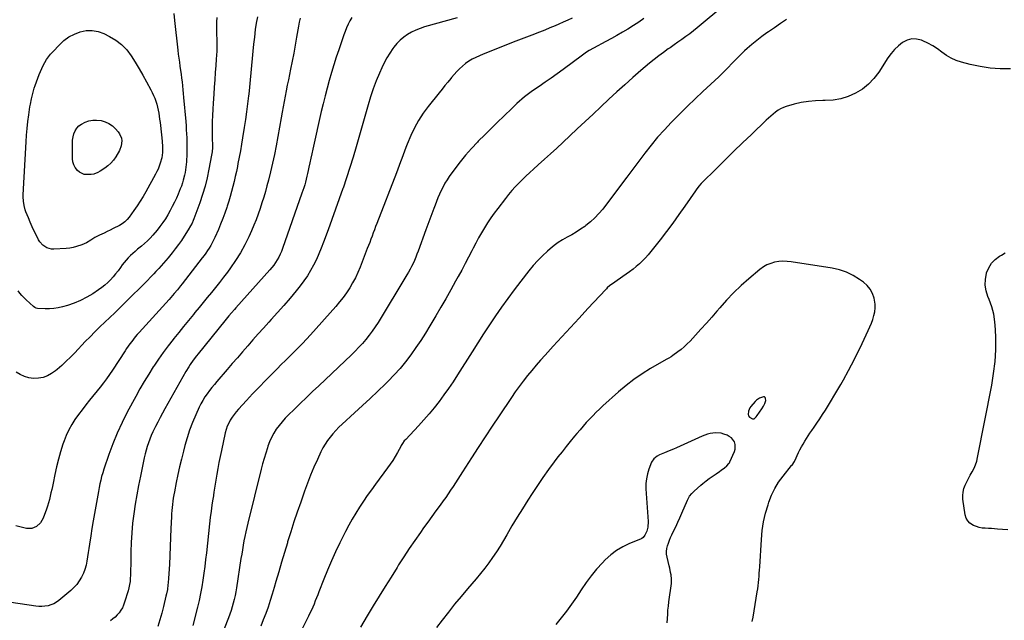
# Model space of a CAD drawing. Units: inches. Extents: x 1926609 to 1931924, y 427191 to 432426.
# Drawn here: x 1927791 to 1928654, y 429409 to 429935 of the extents above; entities that cross this region are included whole.
import ezdxf

# ---------------------------------------------------------------- set-up
doc = ezdxf.new("R2010")
doc.units = ezdxf.units.IN
doc.header["$MEASUREMENT"] = 0
for name, color, linetype in [('1', 7, 'Continuous'), ('7', 7, 'Continuous'), ('8', 7, 'Continuous')]:
    doc.layers.add(name, color=color, linetype=linetype)

msp = doc.modelspace()

# ---------------------------------------------------------------- linework, layer by layer
at = {"layer": '1', "color": 18}
msp.add_polyline3d([(1928445.24, 429601.51, 1776), (1928445.07, 429603.41, 1776), (1928444.6, 429604.27, 1776), (1928444.04, 429604.76, 1776), (1928443.32, 429604.92, 1776), (1928439.87, 429603.71, 1776), (1928437.22, 429601.84, 1776), (1928436.05, 429600.69, 1776), (1928432.25, 429596.31, 1776), (1928431.34, 429595.05, 1776), (1928430.08, 429592.28, 1776), (1928429.78, 429589.19, 1776), (1928430.12, 429588.03, 1776), (1928430.86, 429587.07, 1776), (1928433.69, 429585.44, 1776), (1928434.37, 429585.39, 1776), (1928435.02, 429585.6, 1776), (1928436.78, 429587.14, 1776), (1928437.78, 429588.43, 1776), (1928441.73, 429594.24, 1776), (1928443.18, 429596.57, 1776), (1928444.43, 429598.99, 1776), (1928445.24, 429601.51, 1776)], dxfattribs=at)
at = {"layer": '7', "color": 18}
for points in [[(1928405.75, 429945.42, 1784), (1928388.52, 429930.93, 1784), (1928385.25, 429928.23, 1784), (1928381.95, 429925.59, 1784), (1928378.58, 429923.02, 1784), (1928375.19, 429920.5, 1784), (1928371.75, 429918.02, 1784), (1928368.3, 429915.56, 1784), (1928364.84, 429913.13, 1784), (1928361.37, 429910.7, 1784), (1928359.85, 429909.65, 1784), (1928355.65, 429906.65, 1784), (1928351.51, 429903.58, 1784), (1928347.46, 429900.39, 1784), (1928343.47, 429897.12, 1784), (1928335.88, 429890.72, 1784), (1928328.7, 429884.56, 1784), (1928321.58, 429878.32, 1784), (1928314.57, 429871.97, 1784), (1928307.63, 429865.54, 1784), (1928300.73, 429859.06, 1784), (1928293.84, 429852.57, 1784), (1928286.94, 429846.09, 1784), (1928280.05, 429839.61, 1784), (1928267.4, 429827.74, 1784), (1928262.06, 429822.77, 1784), (1928256.69, 429817.83, 1784), (1928251.29, 429812.93, 1784), (1928245.86, 429808.06, 1784), (1928241.59, 429804.27, 1784), (1928238.31, 429801.29, 1784), (1928235.06, 429798.26, 1784), (1928231.87, 429795.18, 1784), (1928228.73, 429792.04, 1784), (1928225.67, 429788.83, 1784), (1928222.7, 429785.54, 1784), (1928219.85, 429782.15, 1784), (1928217.07, 429778.69, 1784), (1928210.35, 429769.98, 1784), (1928207.27, 429765.85, 1784), (1928204.29, 429761.65, 1784), (1928201.44, 429757.35, 1784), (1928198.7, 429752.99, 1784), (1928196.08, 429748.55, 1784), (1928193.53, 429744.07, 1784), (1928191.08, 429739.53, 1784), (1928188.7, 429734.96, 1784), (1928187.62, 429732.81, 1784), (1928184.72, 429727.15, 1784), (1928181.78, 429721.51, 1784), (1928178.78, 429715.9, 1784), (1928175.74, 429710.32, 1784), (1928173.41, 429706.1, 1784), (1928169.14, 429698.45, 1784), (1928164.82, 429690.82, 1784), (1928160.42, 429683.24, 1784), (1928155.96, 429675.69, 1784), (1928150.86, 429667.12, 1784), (1928146.86, 429660.63, 1784), (1928142.76, 429654.21, 1784), (1928138.48, 429647.9, 1784), (1928134.09, 429641.66, 1784), (1928129.47, 429635.61, 1784), (1928124.65, 429629.73, 1784), (1928119.54, 429624.11, 1784), (1928114.23, 429618.65, 1784), (1928111.84, 429616.32, 1784), (1928105.16, 429609.87, 1784), (1928098.44, 429603.45, 1784), (1928091.66, 429597.1, 1784), (1928084.83, 429590.79, 1784), (1928073.87, 429580.76, 1784), (1928071.1, 429578.1, 1784), (1928068.41, 429575.37, 1784), (1928065.85, 429572.51, 1784), (1928063.38, 429569.58, 1784), (1928061.09, 429566.51, 1784), (1928058.95, 429563.35, 1784), (1928057.05, 429560.03, 1784), (1928055.31, 429556.63, 1784), (1928052.2, 429549.99, 1784), (1928049.13, 429543.15, 1784), (1928046.2, 429536.25, 1784), (1928043.48, 429529.26, 1784), (1928040.91, 429522.22, 1784), (1928037.55, 429512.57, 1784), (1928034.58, 429503.88, 1784), (1928031.68, 429495.16, 1784), (1928028.87, 429486.42, 1784), (1928026.13, 429477.65, 1784), (1928025.92, 429476.96, 1784), (1928023.36, 429468.52, 1784), (1928020.83, 429460.07, 1784), (1928018.35, 429451.6, 1784), (1928015.9, 429443.13, 1784), (1928014.35, 429437.69, 1784), (1928012.64, 429431.95, 1784), (1928010.84, 429426.24, 1784), (1928008.92, 429420.57, 1784), (1928006.92, 429414.92, 1784), (1928004.81, 429409.32, 1784), (1928002.65, 429403.73, 1784)], [(1928036.97, 429936.59, 1794), (1928036.24, 429933.14, 1794), (1928035.6, 429929.68, 1794), (1928034.01, 429920.1, 1794), (1928032.78, 429913.02, 1794), (1928031.5, 429905.95, 1794), (1928030.14, 429898.9, 1794), (1928028.71, 429891.87, 1794), (1928027.74, 429887.24, 1794), (1928026.76, 429882.52, 1794), (1928025.79, 429877.8, 1794), (1928024.84, 429873.07, 1794), (1928023.89, 429868.35, 1794), (1928022.97, 429863.62, 1794), (1928022.07, 429858.89, 1794), (1928021.19, 429854.15, 1794), (1928020.33, 429849.41, 1794), (1928015.95, 429824.78, 1794), (1928014.5, 429817.19, 1794), (1928012.92, 429809.63, 1794), (1928011.16, 429802.11, 1794), (1928009.27, 429794.62, 1794), (1928007.98, 429789.77, 1794), (1928006.6, 429784.74, 1794), (1928005.16, 429779.73, 1794), (1928003.63, 429774.74, 1794), (1928002.04, 429769.78, 1794), (1928000.33, 429764.86, 1794), (1927998.51, 429759.98, 1794), (1927996.53, 429755.16, 1794), (1927994.44, 429750.38, 1794), (1927991.99, 429745.01, 1794), (1927988.48, 429737.9, 1794), (1927984.69, 429730.96, 1794), (1927980.48, 429724.27, 1794), (1927975.98, 429717.74, 1794), (1927973.32, 429714.12, 1794), (1927969.91, 429709.56, 1794), (1927966.44, 429705.04, 1794), (1927962.91, 429700.57, 1794), (1927959.32, 429696.15, 1794), (1927955.69, 429691.76, 1794), (1927952.06, 429687.36, 1794), (1927948.43, 429682.97, 1794), (1927944.8, 429678.58, 1794), (1927943.46, 429676.95, 1794), (1927939.17, 429671.73, 1794), (1927934.89, 429666.5, 1794), (1927930.65, 429661.25, 1794), (1927926.43, 429655.98, 1794), (1927925.79, 429655.18, 1794), (1927921.34, 429649.45, 1794), (1927917, 429643.63, 1794), (1927912.82, 429637.71, 1794), (1927908.74, 429631.7, 1794), (1927908.39, 429631.17, 1794), (1927904.31, 429624.8, 1794), (1927900.35, 429618.35, 1794), (1927896.57, 429611.79, 1794), (1927892.91, 429605.16, 1794), (1927885.49, 429591.26, 1794), (1927880.95, 429582.21, 1794), (1927876.7, 429573.04, 1794), (1927872.9, 429563.68, 1794), (1927869.39, 429554.18, 1794), (1927864.99, 429541.28, 1794), (1927863.98, 429538.12, 1794), (1927863.05, 429534.94, 1794), (1927862.25, 429531.72, 1794), (1927861.53, 429528.48, 1794), (1927860.89, 429525.22, 1794), (1927860.25, 429521.96, 1794), (1927859.64, 429518.69, 1794), (1927859.04, 429515.43, 1794), (1927857.87, 429509.01, 1794), (1927856.72, 429502.53, 1794), (1927855.61, 429496.05, 1794), (1927854.56, 429489.55, 1794), (1927853.55, 429483.05, 1794), (1927852.44, 429475.73, 1794), (1927851.88, 429472.01, 1794), (1927851.32, 429468.3, 1794), (1927850.76, 429464.58, 1794), (1927850.2, 429460.86, 1794), (1927849.46, 429457.21, 1794), (1927848.47, 429453.64, 1794), (1927847.13, 429450.18, 1794), (1927845.46, 429446.67, 1794), (1927843.48, 429443.43, 1794), (1927841.27, 429440.37, 1794), (1927838.73, 429437.59, 1794), (1927835.96, 429434.99, 1794), (1927825.63, 429426.36, 1794), (1927823.44, 429424.79, 1794), (1927821.14, 429423.44, 1794), (1927818.67, 429422.45, 1794), (1927816.09, 429421.68, 1794), (1927813.41, 429421.25, 1794), (1927810.73, 429421.02, 1794), (1927808.04, 429421.09, 1794), (1927805.34, 429421.35, 1794), (1927783.72, 429424.7, 1794)], [(1927999.58, 429937.77, 1796), (1927998.61, 429932.19, 1796), (1927997.8, 429926.57, 1796), (1927997, 429920.12, 1796), (1927996.26, 429913.86, 1796), (1927995.58, 429907.59, 1796), (1927994.97, 429901.32, 1796), (1927994.41, 429895.04, 1796), (1927993.86, 429888.76, 1796), (1927993.28, 429882.49, 1796), (1927992.66, 429876.21, 1796), (1927992.01, 429869.94, 1796), (1927991.86, 429868.56, 1796), (1927991.06, 429861.61, 1796), (1927990.19, 429854.67, 1796), (1927989.21, 429847.74, 1796), (1927988.15, 429840.83, 1796), (1927986.7, 429831.83, 1796), (1927985.75, 429826.15, 1796), (1927984.76, 429820.49, 1796), (1927983.69, 429814.84, 1796), (1927982.58, 429809.19, 1796), (1927982.09, 429806.77, 1796), (1927981.17, 429802.35, 1796), (1927980.2, 429797.94, 1796), (1927979.18, 429793.54, 1796), (1927978.12, 429789.16, 1796), (1927976.98, 429784.79, 1796), (1927975.78, 429780.44, 1796), (1927974.47, 429776.12, 1796), (1927973.1, 429771.82, 1796), (1927972.71, 429770.63, 1796), (1927971.02, 429765.78, 1796), (1927969.26, 429760.96, 1796), (1927967.36, 429756.18, 1796), (1927965.38, 429751.44, 1796), (1927962.39, 429744.56, 1796), (1927961.27, 429742.14, 1796), (1927960.08, 429739.77, 1796), (1927958.77, 429737.46, 1796), (1927957.39, 429735.19, 1796), (1927955.92, 429732.97, 1796), (1927954.42, 429730.78, 1796), (1927952.86, 429728.62, 1796), (1927951.25, 429726.5, 1796), (1927933.72, 429703.87, 1796), (1927932.34, 429702.11, 1796), (1927929.54, 429698.65, 1796), (1927926.66, 429695.24, 1796), (1927923.73, 429691.88, 1796), (1927922.24, 429690.23, 1796), (1927895.9, 429661.26, 1796), (1927894.21, 429659.35, 1796), (1927892.57, 429657.41, 1796), (1927890.97, 429655.43, 1796), (1927889.42, 429653.41, 1796), (1927887.92, 429651.36, 1796), (1927886.44, 429649.29, 1796), (1927885, 429647.19, 1796), (1927883.59, 429645.07, 1796), (1927872.63, 429628.2, 1796), (1927870.08, 429624.39, 1796), (1927867.44, 429620.63, 1796), (1927864.69, 429616.96, 1796), (1927861.83, 429613.36, 1796), (1927852.45, 429601.89, 1796), (1927849.13, 429597.73, 1796), (1927845.89, 429593.53, 1796), (1927842.76, 429589.24, 1796), (1927839.69, 429584.9, 1796), (1927836.87, 429580.43, 1796), (1927834.31, 429575.82, 1796), (1927832.12, 429571.03, 1796), (1927830.18, 429566.11, 1796), (1927829.17, 429563.19, 1796), (1927827.06, 429556.7, 1796), (1927825.13, 429550.16, 1796), (1927823.48, 429543.54, 1796), (1927822.02, 429536.87, 1796), (1927820.51, 429529.3, 1796), (1927819.92, 429526.38, 1796), (1927819.31, 429523.47, 1796), (1927818.68, 429520.56, 1796), (1927818.03, 429517.65, 1796), (1927817.31, 429514.77, 1796), (1927816.51, 429511.9, 1796), (1927815.59, 429509.08, 1796), (1927814.6, 429506.27, 1796), (1927811.69, 429498.61, 1796), (1927809.39, 429494.5, 1796), (1927805.98, 429491.25, 1796), (1927801.79, 429489.47, 1796), (1927797.24, 429489.54, 1796), (1927787.8, 429491.71, 1796)], [(1927964.12, 429937.29, 1798), (1927963.87, 429933.51, 1798), (1927963.79, 429929.72, 1798), (1927963.84, 429925.7, 1798), (1927963.88, 429922.11, 1798), (1927963.94, 429918.52, 1798), (1927964.01, 429914.93, 1798), (1927964.03, 429911.34, 1798), (1927963.98, 429907.76, 1798), (1927963.83, 429904.18, 1798), (1927963.61, 429900.6, 1798), (1927963.2, 429895.16, 1798), (1927962.74, 429888.87, 1798), (1927962.27, 429882.57, 1798), (1927961.81, 429876.28, 1798), (1927961.36, 429869.98, 1798), (1927960.8, 429862.15, 1798), (1927960.48, 429856.81, 1798), (1927960.24, 429851.46, 1798), (1927960.11, 429846.11, 1798), (1927960.07, 429840.76, 1798), (1927960.09, 429832.32, 1798), (1927960.11, 429830.04, 1798), (1927960.2, 429826.64, 1798), (1927960.15, 429823.23, 1798), (1927959.9, 429819.51, 1798), (1927959.7, 429818.02, 1798), (1927959.46, 429816.54, 1798), (1927957.18, 429804.33, 1798), (1927955.58, 429796.81, 1798), (1927953.74, 429789.34, 1798), (1927951.52, 429781.99, 1798), (1927949.05, 429774.69, 1798), (1927943.93, 429760.74, 1798), (1927943.44, 429759.47, 1798), (1927942.34, 429756.98, 1798), (1927941.09, 429754.56, 1798), (1927938.99, 429751.04, 1798), (1927935.52, 429745.69, 1798), (1927932.99, 429741.91, 1798), (1927930.38, 429738.18, 1798), (1927927.66, 429734.54, 1798), (1927924.86, 429730.95, 1798), (1927921.4, 429726.68, 1798), (1927919.4, 429724.25, 1798), (1927917.35, 429721.86, 1798), (1927915.25, 429719.52, 1798), (1927913.11, 429717.21, 1798), (1927910.64, 429714.61, 1798), (1927908.78, 429712.65, 1798), (1927905.99, 429709.71, 1798), (1927903.15, 429706.82, 1798), (1927883.19, 429686.94, 1798), (1927878.89, 429682.7, 1798), (1927874.57, 429678.49, 1798), (1927870.2, 429674.32, 1798), (1927865.81, 429670.18, 1798), (1927861.44, 429666.02, 1798), (1927857.13, 429661.8, 1798), (1927852.89, 429657.51, 1798), (1927848.71, 429653.16, 1798), (1927839.53, 429643.42, 1798), (1927835.83, 429639.63, 1798), (1927832.06, 429635.93, 1798), (1927828.17, 429632.35, 1798), (1927824.19, 429628.86, 1798), (1927822.66, 429627.55, 1798), (1927819.24, 429625.14, 1798), (1927815.61, 429623.17, 1798), (1927811.7, 429621.88, 1798), (1927807.59, 429621.03, 1798), (1927803.42, 429620.97, 1798), (1927799.35, 429621.42, 1798), (1927795.44, 429622.64, 1798), (1927791.65, 429624.38, 1798), (1927788.22, 429626.38, 1798)], [(1928082.32, 429937.29, 1792), (1928080.65, 429934.36, 1792), (1928079.17, 429931.31, 1792), (1928077.78, 429928.22, 1792), (1928076.52, 429925.08, 1792), (1928075.35, 429921.9, 1792), (1928070.88, 429908.98, 1792), (1928068.64, 429902.31, 1792), (1928066.49, 429895.62, 1792), (1928064.46, 429888.89, 1792), (1928062.5, 429882.13, 1792), (1928060.67, 429875.34, 1792), (1928058.9, 429868.53, 1792), (1928057.23, 429861.7, 1792), (1928055.63, 429854.85, 1792), (1928048.2, 429821.82, 1792), (1928047.32, 429817.87, 1792), (1928046.46, 429813.91, 1792), (1928045.63, 429809.95, 1792), (1928044.8, 429805.98, 1792), (1928044.22, 429803.12, 1792), (1928043.68, 429800.59, 1792), (1928043.1, 429798.07, 1792), (1928042.47, 429795.56, 1792), (1928041.81, 429793.05, 1792), (1928041.1, 429790.57, 1792), (1928040.35, 429788.09, 1792), (1928039.54, 429785.63, 1792), (1928038.71, 429783.18, 1792), (1928021.62, 429734.87, 1792), (1928020.63, 429732.3, 1792), (1928019.54, 429729.76, 1792), (1928018.31, 429727.3, 1792), (1928016.99, 429724.87, 1792), (1928015.52, 429722.53, 1792), (1928013.97, 429720.25, 1792), (1928012.28, 429718.08, 1792), (1928010.5, 429715.96, 1792), (1927980.76, 429682.78, 1792), (1927979.5, 429681.37, 1792), (1927977.01, 429678.55, 1792), (1927974.55, 429675.7, 1792), (1927973.33, 429674.26, 1792), (1927970.94, 429671.35, 1792), (1927947.67, 429642.58, 1792), (1927946.2, 429640.73, 1792), (1927943.36, 429636.94, 1792), (1927940.66, 429633.06, 1792), (1927939.37, 429631.07, 1792), (1927936.95, 429627.01, 1792), (1927918.5, 429594.23, 1792), (1927916.38, 429590.41, 1792), (1927914.29, 429586.57, 1792), (1927912.26, 429582.71, 1792), (1927910.26, 429578.83, 1792), (1927909.4, 429577.13, 1792), (1927907.92, 429574.05, 1792), (1927906.53, 429570.95, 1792), (1927905.27, 429567.78, 1792), (1927904.09, 429564.58, 1792), (1927903.04, 429561.34, 1792), (1927902.06, 429558.07, 1792), (1927901.21, 429554.77, 1792), (1927900.43, 429551.45, 1792), (1927897, 429535.42, 1792), (1927895.33, 429527.19, 1792), (1927893.79, 429518.93, 1792), (1927892.44, 429510.64, 1792), (1927891.22, 429502.32, 1792), (1927890.25, 429493.98, 1792), (1927889.47, 429485.63, 1792), (1927889, 429477.25, 1792), (1927888.74, 429468.85, 1792), (1927888.57, 429456.88, 1792), (1927888.52, 429454.1, 1792), (1927888.45, 429451.31, 1792), (1927888.35, 429448.52, 1792), (1927888.23, 429445.74, 1792), (1927888, 429442.97, 1792), (1927887.63, 429440.23, 1792), (1927887.05, 429437.52, 1792), (1927886.34, 429434.84, 1792), (1927883.26, 429424.76, 1792), (1927882.35, 429422.32, 1792), (1927881.27, 429419.98, 1792), (1927879.92, 429417.78, 1792), (1927878.4, 429415.67, 1792), (1927876.66, 429413.72, 1792), (1927874.83, 429411.87, 1792), (1927872.85, 429410.17, 1792), (1927870.78, 429408.58, 1792)], [(1928275.5, 429936.69, 1788), (1928271.65, 429934.89, 1788), (1928267.78, 429933.13, 1788), (1928263.9, 429931.4, 1788), (1928260.61, 429929.96, 1788), (1928258.36, 429928.98, 1788), (1928256.1, 429928.01, 1788), (1928251.57, 429926.11, 1788), (1928249.29, 429925.18, 1788), (1928244.72, 429923.38, 1788), (1928242.42, 429922.51, 1788), (1928223.94, 429915.57, 1788), (1928217.32, 429913.03, 1788), (1928210.73, 429910.42, 1788), (1928204.19, 429907.72, 1788), (1928197.66, 429904.96, 1788), (1928191.05, 429902.09, 1788), (1928187.94, 429900.57, 1788), (1928184.96, 429898.86, 1788), (1928182.15, 429896.87, 1788), (1928179.46, 429894.69, 1788), (1928176.92, 429892.32, 1788), (1928174.46, 429889.87, 1788), (1928172.12, 429887.3, 1788), (1928169.86, 429884.66, 1788), (1928169.14, 429883.78, 1788), (1928166.58, 429880.64, 1788), (1928164.03, 429877.5, 1788), (1928161.48, 429874.35, 1788), (1928158.93, 429871.2, 1788), (1928149.26, 429859.22, 1788), (1928144.84, 429853.26, 1788), (1928140.79, 429847.08, 1788), (1928137.27, 429840.59, 1788), (1928134.11, 429833.89, 1788), (1928130.92, 429826.32, 1788), (1928129.66, 429823.22, 1788), (1928128.44, 429820.1, 1788), (1928127.3, 429816.96, 1788), (1928126.2, 429813.79, 1788), (1928125.11, 429810.62, 1788), (1928123.99, 429807.47, 1788), (1928122.83, 429804.32, 1788), (1928121.63, 429801.19, 1788), (1928104.29, 429756.74, 1788), (1928103.23, 429753.99, 1788), (1928102.18, 429751.23, 1788), (1928101.15, 429748.48, 1788), (1928100.12, 429745.71, 1788), (1928099.1, 429742.95, 1788), (1928098.06, 429740.19, 1788), (1928097.01, 429737.44, 1788), (1928095.95, 429734.69, 1788), (1928089.6, 429718.4, 1788), (1928087.63, 429713.73, 1788), (1928085.49, 429709.14, 1788), (1928083.11, 429704.68, 1788), (1928080.56, 429700.29, 1788), (1928077.78, 429696.05, 1788), (1928074.86, 429691.92, 1788), (1928071.72, 429687.95, 1788), (1928068.44, 429684.09, 1788), (1928046.13, 429659.21, 1788), (1928042.6, 429655.34, 1788), (1928039.03, 429651.52, 1788), (1928035.38, 429647.77, 1788), (1928031.69, 429644.07, 1788), (1928027.97, 429640.39, 1788), (1928024.24, 429636.72, 1788), (1928020.53, 429633.03, 1788), (1928016.82, 429629.34, 1788), (1928012.43, 429624.98, 1788), (1928006.72, 429619.22, 1788), (1928001.05, 429613.4, 1788), (1927995.47, 429607.51, 1788), (1927989.93, 429601.57, 1788), (1927983.02, 429594.05, 1788), (1927981.05, 429591.78, 1788), (1927979.19, 429589.43, 1788), (1927977.48, 429586.97, 1788), (1927975.86, 429584.44, 1788), (1927974.46, 429581.79, 1788), (1927973.23, 429579.08, 1788), (1927972.27, 429576.26, 1788), (1927971.49, 429573.37, 1788), (1927968.06, 429557.78, 1788), (1927966.96, 429552.58, 1788), (1927965.92, 429547.37, 1788), (1927964.97, 429542.14, 1788), (1927964.08, 429536.9, 1788), (1927963.24, 429531.65, 1788), (1927962.39, 429526.4, 1788), (1927961.55, 429521.16, 1788), (1927960.7, 429515.91, 1788), (1927960.63, 429515.46, 1788), (1927959.79, 429509.99, 1788), (1927959.01, 429504.5, 1788), (1927958.31, 429499.01, 1788), (1927957.67, 429493.51, 1788), (1927954.93, 429468.25, 1788), (1927954.24, 429462.25, 1788), (1927953.51, 429456.25, 1788), (1927952.7, 429450.26, 1788), (1927951.85, 429444.28, 1788), (1927950.87, 429438.32, 1788), (1927949.77, 429432.38, 1788), (1927948.49, 429426.48, 1788), (1927947.09, 429420.61, 1788), (1927943.01, 429404.47, 1788)], [(1928338.51, 429936.43, 1786), (1928333.92, 429933.21, 1786), (1928329.24, 429930.12, 1786), (1928324.49, 429927.12, 1786), (1928319.66, 429924.25, 1786), (1928314.8, 429921.43, 1786), (1928309.89, 429918.72, 1786), (1928304.94, 429916.06, 1786), (1928294.16, 429910.43, 1786), (1928290.47, 429908.32, 1786), (1928288.08, 429906.78, 1786), (1928284.61, 429904.32, 1786), (1928267.65, 429891.66, 1786), (1928262.46, 429887.85, 1786), (1928257.24, 429884.09, 1786), (1928251.96, 429880.41, 1786), (1928246.64, 429876.77, 1786), (1928240.83, 429872.87, 1786), (1928238.43, 429871.18, 1786), (1928236.07, 429869.44, 1786), (1928233.78, 429867.61, 1786), (1928231.53, 429865.72, 1786), (1928229.33, 429863.77, 1786), (1928227.15, 429861.8, 1786), (1928225.01, 429859.8, 1786), (1928222.88, 429857.77, 1786), (1928215.76, 429850.88, 1786), (1928210.1, 429845.38, 1786), (1928204.46, 429839.85, 1786), (1928198.85, 429834.3, 1786), (1928193.25, 429828.73, 1786), (1928192.43, 429827.9, 1786), (1928187.16, 429822.35, 1786), (1928182.07, 429816.64, 1786), (1928177.28, 429810.69, 1786), (1928172.67, 429804.58, 1786), (1928167.85, 429797.84, 1786), (1928165.89, 429794.93, 1786), (1928164.03, 429791.94, 1786), (1928162.35, 429788.86, 1786), (1928160.78, 429785.71, 1786), (1928159.33, 429782.5, 1786), (1928157.93, 429779.26, 1786), (1928156.6, 429776, 1786), (1928155.33, 429772.71, 1786), (1928154.28, 429769.93, 1786), (1928152.52, 429765.24, 1786), (1928150.77, 429760.54, 1786), (1928149.03, 429755.84, 1786), (1928147.3, 429751.13, 1786), (1928140.46, 429732.45, 1786), (1928139.44, 429729.75, 1786), (1928138.37, 429727.06, 1786), (1928137.24, 429724.41, 1786), (1928136.06, 429721.77, 1786), (1928134.81, 429719.16, 1786), (1928133.51, 429716.59, 1786), (1928132.11, 429714.07, 1786), (1928130.65, 429711.57, 1786), (1928105.4, 429670.05, 1786), (1928102.93, 429666.18, 1786), (1928100.34, 429662.39, 1786), (1928097.58, 429658.72, 1786), (1928094.71, 429655.12, 1786), (1928091.7, 429651.65, 1786), (1928088.61, 429648.24, 1786), (1928085.41, 429644.95, 1786), (1928082.13, 429641.72, 1786), (1928053.49, 429614.57, 1786), (1928048.04, 429609.38, 1786), (1928042.59, 429604.17, 1786), (1928037.17, 429598.95, 1786), (1928031.75, 429593.71, 1786), (1928026.94, 429589.05, 1786), (1928024.04, 429586.06, 1786), (1928021.25, 429582.96, 1786), (1928018.65, 429579.71, 1786), (1928016.18, 429576.35, 1786), (1928013.96, 429572.83, 1786), (1928011.96, 429569.2, 1786), (1928010.27, 429565.42, 1786), (1928008.8, 429561.52, 1786), (1928008.37, 429560.21, 1786), (1928006.9, 429555.57, 1786), (1928005.5, 429550.91, 1786), (1928004.2, 429546.21, 1786), (1928002.97, 429541.5, 1786), (1927991.18, 429494.11, 1786), (1927990.27, 429490.27, 1786), (1927989.4, 429486.41, 1786), (1927988.6, 429482.54, 1786), (1927987.85, 429478.66, 1786), (1927987.15, 429474.77, 1786), (1927986.48, 429470.87, 1786), (1927985.85, 429466.97, 1786), (1927985.24, 429463.06, 1786), (1927981.34, 429437.3, 1786), (1927980.77, 429433.96, 1786), (1927980.12, 429430.63, 1786), (1927979.35, 429427.33, 1786), (1927978.5, 429424.04, 1786), (1927977.55, 429420.79, 1786), (1927976.52, 429417.56, 1786), (1927975.4, 429414.36, 1786), (1927974.21, 429411.18, 1786), (1927953.56, 429358.52, 1786)], [(1928463.34, 429935.44, 1782), (1928458.1, 429931.83, 1782), (1928452.86, 429928.22, 1782), (1928447.61, 429924.62, 1782), (1928446.23, 429923.67, 1782), (1928441.75, 429920.45, 1782), (1928437.36, 429917.11, 1782), (1928433.12, 429913.59, 1782), (1928428.98, 429909.95, 1782), (1928426.73, 429907.89, 1782), (1928423.82, 429905.15, 1782), (1928420.94, 429902.37, 1782), (1928418.13, 429899.52, 1782), (1928415.36, 429896.63, 1782), (1928412.6, 429893.73, 1782), (1928409.8, 429890.88, 1782), (1928406.94, 429888.08, 1782), (1928404.04, 429885.32, 1782), (1928390.18, 429872.4, 1782), (1928383.33, 429865.93, 1782), (1928376.54, 429859.4, 1782), (1928369.84, 429852.77, 1782), (1928363.2, 429846.08, 1782), (1928362.42, 429845.29, 1782), (1928356.35, 429838.84, 1782), (1928350.45, 429832.24, 1782), (1928344.81, 429825.42, 1782), (1928339.34, 429818.45, 1782), (1928334, 429811.37, 1782), (1928328.67, 429804.29, 1782), (1928323.33, 429797.21, 1782), (1928318, 429790.12, 1782), (1928302.35, 429769.36, 1782), (1928299.05, 429765.37, 1782), (1928295.54, 429761.6, 1782), (1928291.7, 429758.17, 1782), (1928287.65, 429754.96, 1782), (1928286.57, 429754.18, 1782), (1928282.83, 429751.61, 1782), (1928279.03, 429749.15, 1782), (1928275.13, 429746.86, 1782), (1928271.15, 429744.68, 1782), (1928267.22, 429742.45, 1782), (1928263.41, 429740.04, 1782), (1928259.78, 429737.36, 1782), (1928256.28, 429734.5, 1782), (1928254.06, 429732.56, 1782), (1928249.66, 429728.48, 1782), (1928245.42, 429724.24, 1782), (1928241.43, 429719.78, 1782), (1928237.6, 429715.15, 1782), (1928230.49, 429706.06, 1782), (1928224.79, 429698.61, 1782), (1928219.18, 429691.08, 1782), (1928213.73, 429683.45, 1782), (1928208.37, 429675.75, 1782), (1928203.13, 429667.96, 1782), (1928197.95, 429660.13, 1782), (1928192.85, 429652.26, 1782), (1928187.8, 429644.34, 1782), (1928174.96, 429623.96, 1782), (1928171.13, 429618.05, 1782), (1928167.21, 429612.21, 1782), (1928163.14, 429606.47, 1782), (1928158.98, 429600.79, 1782), (1928154.65, 429595.24, 1782), (1928150.2, 429589.8, 1782), (1928145.56, 429584.51, 1782), (1928140.8, 429579.33, 1782), (1928129.63, 429567.56, 1782), (1928128.37, 429566.12, 1782), (1928126.72, 429563.78, 1782), (1928125.72, 429562.14, 1782), (1928125.25, 429561.31, 1782), (1928122.32, 429555.95, 1782), (1928120.32, 429552.47, 1782), (1928118.23, 429549.06, 1782), (1928115.99, 429545.74, 1782), (1928113.66, 429542.48, 1782), (1928103.14, 429528.42, 1782), (1928099.5, 429523.45, 1782), (1928095.94, 429518.43, 1782), (1928092.49, 429513.33, 1782), (1928089.11, 429508.17, 1782), (1928085.88, 429502.93, 1782), (1928082.76, 429497.63, 1782), (1928079.8, 429492.23, 1782), (1928076.96, 429486.77, 1782), (1928071.97, 429476.78, 1782), (1928068.17, 429468.92, 1782), (1928064.52, 429461, 1782), (1928061.09, 429452.98, 1782), (1928057.82, 429444.89, 1782), (1928053.59, 429434.04, 1782), (1928052.53, 429431.33, 1782), (1928051.45, 429428.63, 1782), (1928050.36, 429425.93, 1782), (1928049.26, 429423.24, 1782), (1928048.13, 429420.57, 1782), (1928046.95, 429417.91, 1782), (1928045.72, 429415.27, 1782), (1928044.46, 429412.66, 1782), (1928020.59, 429364.6, 1782)], [(1927896.01, 429892.37, 1802), (1927899.31, 429886.62, 1802), (1927902.52, 429880.81, 1802), (1927906.24, 429873.87, 1802), (1927907.47, 429871.43, 1802), (1927908.62, 429868.96, 1802), (1927909.65, 429866.43, 1802), (1927910.6, 429863.87, 1802), (1927911.43, 429861.23, 1802), (1927912.14, 429858.63, 1802), (1927912.71, 429856, 1802), (1927913.18, 429853.34, 1802), (1927913.57, 429850.66, 1802), (1927913.94, 429847.98, 1802), (1927914.27, 429845.3, 1802), (1927914.58, 429842.61, 1802), (1927916.07, 429828.88, 1802), (1927916.4, 429823.97, 1802), (1927916.33, 429819.05, 1802), (1927915.74, 429814.19, 1802), (1927914.5, 429809.44, 1802), (1927913.55, 429806.82, 1802), (1927912.59, 429804.44, 1802), (1927911.49, 429802.12, 1802), (1927910.3, 429799.84, 1802), (1927901.8, 429784.58, 1802), (1927899.34, 429780.34, 1802), (1927896.79, 429776.16, 1802), (1927894.1, 429772.06, 1802), (1927891.31, 429768.02, 1802), (1927887.28, 429762.39, 1802), (1927885.47, 429760.15, 1802), (1927883.43, 429758.13, 1802), (1927881.16, 429756.37, 1802), (1927878.67, 429754.93, 1802), (1927873.3, 429752.28, 1802), (1927870.62, 429750.96, 1802), (1927867.93, 429749.65, 1802), (1927865.24, 429748.34, 1802), (1927861.09, 429746.36, 1802), (1927857.22, 429744.34, 1802), (1927853.5, 429742.08, 1802), (1927849.74, 429739.89, 1802), (1927845.78, 429738.1, 1802), (1927841.15, 429736.44, 1802), (1927838.19, 429735.65, 1802), (1927835.16, 429735.14, 1802), (1927832.1, 429734.82, 1802), (1927821.13, 429734.21, 1802), (1927819.06, 429734.3, 1802), (1927815.15, 429735.35, 1802), (1927811.67, 429737.6, 1802), (1927808.91, 429740.67, 1802), (1927807.81, 429742.44, 1802), (1927805.86, 429746.22, 1802), (1927803.97, 429750.02, 1802), (1927802.16, 429753.86, 1802), (1927800.46, 429757.75, 1802), (1927798.84, 429761.68, 1802), (1927796.77, 429766.9, 1802), (1927796.12, 429768.7, 1802), (1927795.09, 429772.37, 1802), (1927794.44, 429776.13, 1802), (1927794.22, 429779.93, 1802), (1927794.27, 429781.84, 1802), (1927796.92, 429828.22, 1802), (1927797.34, 429834.15, 1802), (1927797.84, 429840.06, 1802), (1927798.5, 429845.96, 1802), (1927799.25, 429851.85, 1802), (1927800.22, 429858.79, 1802), (1927800.59, 429861.2, 1802), (1927801.5, 429865.99, 1802), (1927802.64, 429870.73, 1802), (1927804.04, 429875.4, 1802), (1927804.84, 429877.7, 1802), (1927808.33, 429887.28, 1802), (1927809.4, 429889.99, 1802), (1927810.56, 429892.66, 1802), (1927811.86, 429895.27, 1802), (1927813.24, 429897.84, 1802), (1927814.78, 429900.31, 1802), (1927816.43, 429902.7, 1802), (1927818.24, 429904.97, 1802), (1927820.16, 429907.16, 1802), (1927826, 429913.34, 1802), (1927830.06, 429917.02, 1802), (1927834.42, 429920.22, 1802), (1927839.21, 429922.71, 1802), (1927844.3, 429924.73, 1802), (1927849.57, 429925.7, 1802), (1927854.78, 429925.89, 1802), (1927859.89, 429924.88, 1802), (1927864.94, 429923.08, 1802), (1927869.89, 429920.64, 1802), (1927875.48, 429917.29, 1802), (1927880.6, 429913.42, 1802), (1927885.04, 429908.79, 1802), (1927889.02, 429903.64, 1802), (1927892.57, 429898.03, 1802), (1927896.01, 429892.37, 1802)], [(1927869.52, 429844.41, 1804), (1927872.47, 429842.31, 1804), (1927875.17, 429839.79, 1804), (1927877.48, 429837.13, 1804), (1927878.75, 429835.34, 1804), (1927880.36, 429831.37, 1804), (1927880.7, 429829.2, 1804), (1927880.3, 429824.84, 1804), (1927878.68, 429820.78, 1804), (1927875.45, 429815.23, 1804), (1927873.46, 429812.3, 1804), (1927871.23, 429809.59, 1804), (1927868.65, 429807.22, 1804), (1927865.83, 429805.07, 1804), (1927861.89, 429802.48, 1804), (1927859.76, 429801.27, 1804), (1927856.31, 429800.03, 1804), (1927853.91, 429799.62, 1804), (1927850.13, 429799.49, 1804), (1927847.76, 429799.77, 1804), (1927843.6, 429801.6, 1804), (1927841.8, 429803.16, 1804), (1927839.82, 429805.85, 1804), (1927838.61, 429808.22, 1804), (1927837.93, 429810.79, 1804), (1927837.59, 429813.49, 1804), (1927837.4, 429827.02, 1804), (1927837.57, 429829.84, 1804), (1927837.99, 429832.59, 1804), (1927838.81, 429835.26, 1804), (1927839.88, 429837.86, 1804), (1927841.38, 429840.18, 1804), (1927843.14, 429842.21, 1804), (1927845.3, 429843.82, 1804), (1927848.77, 429845.57, 1804), (1927851.97, 429846.57, 1804), (1927855.22, 429847.2, 1804), (1927858.52, 429847.28, 1804), (1927862.64, 429846.86, 1804), (1927866.2, 429845.85, 1804), (1927869.52, 429844.41, 1804)], [(1928433.44, 429408.04, 1778), (1928434.29, 429411.81, 1778), (1928437.81, 429433.84, 1778), (1928438.22, 429436.57, 1778), (1928438.58, 429439.3, 1778), (1928438.88, 429442.04, 1778), (1928439.13, 429444.78, 1778), (1928439.35, 429447.53, 1778), (1928439.55, 429450.28, 1778), (1928439.74, 429453.03, 1778), (1928439.93, 429455.78, 1778), (1928441.47, 429479.93, 1778), (1928442.25, 429487.63, 1778), (1928443.42, 429495.26, 1778), (1928445.15, 429502.77, 1778), (1928447.26, 429510.22, 1778), (1928447.98, 429512.44, 1778), (1928450.35, 429518.54, 1778), (1928453.13, 429524.42, 1778), (1928456.55, 429529.95, 1778), (1928460.39, 429535.26, 1778), (1928467.93, 429544.56, 1778), (1928468.31, 429545.04, 1778), (1928470.36, 429548.11, 1778), (1928470.63, 429548.66, 1778), (1928474.03, 429555.96, 1778), (1928475.27, 429558.5, 1778), (1928476.56, 429561, 1778), (1928477.94, 429563.47, 1778), (1928479.37, 429565.9, 1778), (1928480.87, 429568.29, 1778), (1928482.4, 429570.66, 1778), (1928483.98, 429573, 1778), (1928485.59, 429575.32, 1778), (1928487.57, 429578.09, 1778), (1928490.15, 429581.8, 1778), (1928492.68, 429585.55, 1778), (1928495.12, 429589.35, 1778), (1928497.5, 429593.19, 1778), (1928510.16, 429614.12, 1778), (1928510.97, 429615.48, 1778), (1928513.32, 429619.62, 1778), (1928517.88, 429627.95, 1778), (1928520.49, 429632.83, 1778), (1928523.05, 429637.74, 1778), (1928525.52, 429642.7, 1778), (1928527.93, 429647.69, 1778), (1928535.14, 429662.96, 1778), (1928536.56, 429666.15, 1778), (1928537.87, 429669.37, 1778), (1928539.03, 429672.65, 1778), (1928540.09, 429675.96, 1778), (1928540.81, 429679.32, 1778), (1928541.19, 429682.69, 1778), (1928541.05, 429686.07, 1778), (1928540.57, 429689.47, 1778), (1928540.17, 429691.31, 1778), (1928538.79, 429695.36, 1778), (1928536.9, 429699.08, 1778), (1928534.25, 429702.29, 1778), (1928531.08, 429705.17, 1778), (1928527.48, 429707.77, 1778), (1928521.9, 429711.23, 1778), (1928516.09, 429714.11, 1778), (1928509.92, 429716.13, 1778), (1928503.53, 429717.59, 1778), (1928467.55, 429723.1, 1778), (1928463.91, 429723.46, 1778), (1928460.28, 429723.56, 1778), (1928456.66, 429723.26, 1778), (1928453.05, 429722.71, 1778), (1928449.56, 429721.71, 1778), (1928446.23, 429720.39, 1778), (1928443.13, 429718.59, 1778), (1928440.18, 429716.48, 1778), (1928430.28, 429708.17, 1778), (1928423.56, 429702.24, 1778), (1928417.06, 429696.08, 1778), (1928410.89, 429689.59, 1778), (1928404.94, 429682.89, 1778), (1928402.48, 429679.97, 1778), (1928397.88, 429674.59, 1778), (1928393.22, 429669.27, 1778), (1928388.47, 429664.02, 1778), (1928383.67, 429658.82, 1778), (1928378.89, 429653.73, 1778), (1928376.37, 429651.19, 1778), (1928373.76, 429648.74, 1778), (1928371.04, 429646.43, 1778), (1928368.22, 429644.22, 1778), (1928363.86, 429640.97, 1778), (1928362.43, 429639.99, 1778), (1928360.16, 429638.72, 1778), (1928357.89, 429637.45, 1778), (1928344.28, 429629.51, 1778), (1928336.88, 429624.89, 1778), (1928329.68, 429619.99, 1778), (1928322.79, 429614.67, 1778), (1928316.11, 429609.06, 1778), (1928302.51, 429596.93, 1778), (1928299.45, 429594.12, 1778), (1928296.46, 429591.26, 1778), (1928293.55, 429588.3, 1778), (1928290.7, 429585.28, 1778), (1928287.91, 429582.2, 1778), (1928285.15, 429579.09, 1778), (1928282.43, 429575.96, 1778), (1928279.74, 429572.8, 1778), (1928277.61, 429570.28, 1778), (1928273.91, 429565.81, 1778), (1928270.25, 429561.31, 1778), (1928266.67, 429556.75, 1778), (1928263.13, 429552.15, 1778), (1928259.88, 429547.84, 1778), (1928254.84, 429541.01, 1778), (1928249.9, 429534.1, 1778), (1928245.11, 429527.08, 1778), (1928240.44, 429519.99, 1778), (1928236.72, 429514.21, 1778), (1928231.99, 429506.73, 1778), (1928227.33, 429499.22, 1778), (1928222.77, 429491.63, 1778), (1928218.29, 429484.01, 1778), (1928215.32, 429478.88, 1778), (1928212.29, 429473.84, 1778), (1928209.15, 429468.87, 1778), (1928205.85, 429464.01, 1778), (1928202.43, 429459.22, 1778), (1928198.88, 429454.53, 1778), (1928195.24, 429449.91, 1778), (1928191.5, 429445.37, 1778), (1928187.67, 429440.9, 1778), (1928183.83, 429436.52, 1778), (1928178.11, 429429.85, 1778), (1928172.48, 429423.09, 1778), (1928167, 429416.21, 1778), (1928161.62, 429409.25, 1778), (1928156.67, 429402.7, 1778)], [(1928358.83, 429406.77, 1776), (1928359.04, 429410.61, 1776), (1928359.27, 429414.23, 1776), (1928359.55, 429417.84, 1776), (1928359.93, 429421.44, 1776), (1928360.37, 429425.04, 1776), (1928362.51, 429441.11, 1776), (1928362.67, 429443.07, 1776), (1928362.71, 429445.03, 1776), (1928362.28, 429448.93, 1776), (1928361.89, 429450.87, 1776), (1928361.05, 429454.74, 1776), (1928360.6, 429456.67, 1776), (1928358.76, 429464.32, 1776), (1928358.37, 429466.82, 1776), (1928358.25, 429469.31, 1776), (1928358.54, 429471.79, 1776), (1928359.09, 429474.26, 1776), (1928359.92, 429476.7, 1776), (1928360.82, 429479.12, 1776), (1928361.83, 429481.48, 1776), (1928362.91, 429483.82, 1776), (1928364.47, 429487, 1776), (1928366.36, 429490.92, 1776), (1928368.2, 429494.86, 1776), (1928369.97, 429498.83, 1776), (1928371.7, 429502.82, 1776), (1928376.53, 429514.2, 1776), (1928377.42, 429516.05, 1776), (1928378.5, 429517.79, 1776), (1928380.43, 429520.17, 1776), (1928382.47, 429522.14, 1776), (1928385.33, 429524.73, 1776), (1928388.37, 429527.42, 1776), (1928390.14, 429528.95, 1776), (1928392.87, 429531.17, 1776), (1928395.7, 429533.25, 1776), (1928401.66, 429537.4, 1776), (1928404.66, 429539.48, 1776), (1928406.16, 429540.53, 1776), (1928409.19, 429542.66, 1776), (1928411.23, 429544.33, 1776), (1928412.95, 429546.32, 1776), (1928413.41, 429547.06, 1776), (1928413.81, 429547.84, 1776), (1928417.94, 429556.84, 1776), (1928418.58, 429558.96, 1776), (1928418.5, 429563.18, 1776), (1928417.8, 429565.28, 1776), (1928415.11, 429568.8, 1776), (1928413.32, 429570.07, 1776), (1928411.32, 429571.1, 1776), (1928408.39, 429572.2, 1776), (1928406.05, 429572.86, 1776), (1928401.29, 429573.32, 1776), (1928396.45, 429572.61, 1776), (1928394.07, 429571.98, 1776), (1928389.46, 429570.25, 1776), (1928367.11, 429560.17, 1776), (1928364.47, 429559.03, 1776), (1928360.45, 429557.46, 1776), (1928356.46, 429555.79, 1776), (1928352.18, 429553.88, 1776), (1928350.01, 429552.75, 1776), (1928347.09, 429550.56, 1776), (1928345.15, 429547.57, 1776), (1928342.84, 429541.55, 1776), (1928341.53, 429537.34, 1776), (1928340.61, 429533.08, 1776), (1928340.25, 429528.73, 1776), (1928340.26, 429524.33, 1776), (1928342.29, 429495.47, 1776), (1928341.99, 429490.56, 1776), (1928341.05, 429487.03, 1776), (1928339.38, 429483.48, 1776), (1928337.69, 429481.48, 1776), (1928336.64, 429480.74, 1776), (1928335.48, 429480.14, 1776), (1928325.81, 429476.23, 1776), (1928319.97, 429473.43, 1776), (1928314.42, 429470.19, 1776), (1928309.32, 429466.28, 1776), (1928304.52, 429461.93, 1776), (1928302.05, 429459.39, 1776), (1928296.96, 429453.82, 1776), (1928292.13, 429448.05, 1776), (1928287.68, 429441.98, 1776), (1928283.48, 429435.71, 1776), (1928279.37, 429429.37, 1776), (1928275.11, 429423.13, 1776), (1928270.63, 429417.05, 1776), (1928266.01, 429411.07, 1776), (1928261.33, 429405.25, 1776)]]:
    msp.add_polyline3d(points, dxfattribs=at)
at = {"layer": '8', "color": 18}
for points in [[(1927926.28, 429940.59, 1800), (1927926.83, 429934.67, 1800), (1927929.88, 429908.52, 1800), (1927930.31, 429905, 1800), (1927930.77, 429901.5, 1800), (1927931.26, 429897.99, 1800), (1927931.77, 429894.49, 1800), (1927932.31, 429890.86, 1800), (1927932.78, 429887.49, 1800), (1927933.21, 429884.11, 1800), (1927933.62, 429880.72, 1800), (1927933.99, 429877.33, 1800), (1927934.35, 429873.94, 1800), (1927934.67, 429870.54, 1800), (1927934.98, 429867.15, 1800), (1927936.79, 429845.94, 1800), (1927937.06, 429842.41, 1800), (1927937.31, 429838.88, 1800), (1927937.51, 429835.34, 1800), (1927937.69, 429831.8, 1800), (1927937.79, 429828.26, 1800), (1927937.83, 429824.72, 1800), (1927937.79, 429821.18, 1800), (1927937.69, 429817.64, 1800), (1927937.4, 429810.74, 1800), (1927937.25, 429808.4, 1800), (1927937.03, 429806.08, 1800), (1927936.34, 429801.46, 1800), (1927935.86, 429799.17, 1800), (1927934.67, 429794.65, 1800), (1927933.97, 429792.42, 1800), (1927932.96, 429789.55, 1800), (1927932.06, 429787.14, 1800), (1927931.09, 429784.76, 1800), (1927930.08, 429782.39, 1800), (1927928.58, 429779.01, 1800), (1927926.85, 429775.28, 1800), (1927925.04, 429771.59, 1800), (1927923.1, 429767.97, 1800), (1927921.08, 429764.38, 1800), (1927918.92, 429760.9, 1800), (1927916.64, 429757.49, 1800), (1927914.19, 429754.2, 1800), (1927911.63, 429750.99, 1800), (1927907.91, 429746.57, 1800), (1927905.58, 429743.95, 1800), (1927903.15, 429741.43, 1800), (1927900.58, 429739.05, 1800), (1927897.92, 429736.77, 1800), (1927896.76, 429735.83, 1800), (1927894.63, 429734.07, 1800), (1927892.51, 429732.28, 1800), (1927890.44, 429730.46, 1800), (1927888.38, 429728.61, 1800), (1927886.41, 429726.68, 1800), (1927884.52, 429724.68, 1800), (1927882.77, 429722.56, 1800), (1927881.11, 429720.36, 1800), (1927879.49, 429718.07, 1800), (1927877.44, 429715.3, 1800), (1927875.32, 429712.57, 1800), (1927873.09, 429709.94, 1800), (1927870.8, 429707.36, 1800), (1927868.37, 429704.92, 1800), (1927865.83, 429702.61, 1800), (1927863.13, 429700.48, 1800), (1927860.33, 429698.48, 1800), (1927855.3, 429695.15, 1800), (1927850.04, 429692.01, 1800), (1927844.63, 429689.2, 1800), (1927838.98, 429686.91, 1800), (1927833.18, 429684.95, 1800), (1927828.83, 429683.71, 1800), (1927825.06, 429682.83, 1800), (1927821.26, 429682.2, 1800), (1927817.42, 429681.94, 1800), (1927813.55, 429681.94, 1800), (1927806.73, 429682.27, 1800), (1927805.79, 429682.42, 1800), (1927804.47, 429682.98, 1800), (1927803.32, 429683.84, 1800), (1927796.83, 429689.9, 1800), (1927794.97, 429691.72, 1800), (1927793.18, 429693.6, 1800), (1927791.48, 429695.56, 1800), (1927789.84, 429697.58, 1800)], [(1928174.78, 429937.06, 1790), (1928146.23, 429928.95, 1790), (1928142.32, 429927.65, 1790), (1928138.51, 429926.14, 1790), (1928134.84, 429924.31, 1790), (1928131.27, 429922.27, 1790), (1928127.93, 429919.9, 1790), (1928124.79, 429917.3, 1790), (1928121.95, 429914.38, 1790), (1928119.31, 429911.25, 1790), (1928118.38, 429910.02, 1790), (1928115.59, 429906.01, 1790), (1928112.99, 429901.89, 1790), (1928110.69, 429897.6, 1790), (1928108.59, 429893.19, 1790), (1928106.58, 429888.56, 1790), (1928103.77, 429881.7, 1790), (1928101.14, 429874.78, 1790), (1928098.78, 429867.76, 1790), (1928096.6, 429860.67, 1790), (1928096.01, 429858.59, 1790), (1928093.68, 429850.41, 1790), (1928091.35, 429842.23, 1790), (1928089.02, 429834.04, 1790), (1928086.7, 429825.86, 1790), (1928086.15, 429823.93, 1790), (1928083.48, 429814.81, 1790), (1928080.69, 429805.72, 1790), (1928077.74, 429796.69, 1790), (1928074.69, 429787.69, 1790), (1928074.61, 429787.47, 1790), (1928071.41, 429778.4, 1790), (1928068.19, 429769.33, 1790), (1928064.92, 429760.28, 1790), (1928061.62, 429751.24, 1790), (1928057.61, 429740.3, 1790), (1928055.64, 429735.21, 1790), (1928053.56, 429730.17, 1790), (1928051.29, 429725.21, 1790), (1928048.92, 429720.3, 1790), (1928046.3, 429715.52, 1790), (1928043.5, 429710.87, 1790), (1928040.4, 429706.4, 1790), (1928037.12, 429702.06, 1790), (1928033.52, 429697.61, 1790), (1928028.23, 429691.19, 1790), (1928022.85, 429684.85, 1790), (1928017.35, 429678.61, 1790), (1928011.76, 429672.45, 1790), (1928009.66, 429670.19, 1790), (1928004.98, 429665.08, 1790), (1928000.33, 429659.95, 1790), (1927995.73, 429654.78, 1790), (1927991.16, 429649.57, 1790), (1927986.62, 429644.35, 1790), (1927982.08, 429639.12, 1790), (1927977.55, 429633.88, 1790), (1927973.02, 429628.65, 1790), (1927964.11, 429618.35, 1790), (1927961.88, 429615.71, 1790), (1927959.71, 429613.03, 1790), (1927957.61, 429610.29, 1790), (1927955.55, 429607.52, 1790), (1927953.62, 429604.67, 1790), (1927951.81, 429601.74, 1790), (1927950.17, 429598.72, 1790), (1927948.65, 429595.63, 1790), (1927945.58, 429588.92, 1790), (1927942.79, 429582.36, 1790), (1927940.24, 429575.71, 1790), (1927938.03, 429568.95, 1790), (1927936.06, 429562.09, 1790), (1927934.78, 429557.13, 1790), (1927933.08, 429550.33, 1790), (1927931.46, 429543.52, 1790), (1927929.96, 429536.68, 1790), (1927928.54, 429529.83, 1790), (1927926.89, 429521.52, 1790), (1927926.37, 429518.8, 1790), (1927925.9, 429516.07, 1790), (1927925.48, 429513.33, 1790), (1927925.1, 429510.59, 1790), (1927924.79, 429507.84, 1790), (1927924.53, 429505.08, 1790), (1927924.34, 429502.32, 1790), (1927924.2, 429499.55, 1790), (1927923.84, 429489.33, 1790), (1927923.54, 429481.46, 1790), (1927923.21, 429473.58, 1790), (1927922.83, 429465.7, 1790), (1927922.43, 429457.83, 1790), (1927921.79, 429445.9, 1790), (1927921.48, 429441.93, 1790), (1927921.25, 429439.95, 1790), (1927920.67, 429436.01, 1790), (1927919.9, 429432.1, 1790), (1927919.45, 429430.16, 1790), (1927917.23, 429421.08, 1790), (1927915.72, 429415.25, 1790), (1927914.1, 429409.45, 1790), (1927912.33, 429403.69, 1790)], [(1928659.73, 429892.25, 1780), (1928650.83, 429892.35, 1780), (1928642, 429892.95, 1780), (1928633.24, 429894.3, 1780), (1928624.54, 429896.15, 1780), (1928616.75, 429898.15, 1780), (1928612.14, 429899.67, 1780), (1928607.72, 429901.56, 1780), (1928603.58, 429904.01, 1780), (1928599.63, 429906.83, 1780), (1928595.72, 429909.75, 1780), (1928591.66, 429912.42, 1780), (1928587.37, 429914.71, 1780), (1928582.93, 429916.75, 1780), (1928581.76, 429917.22, 1780), (1928577.46, 429918.22, 1780), (1928573.26, 429918.37, 1780), (1928569.21, 429917.25, 1780), (1928565.25, 429915.29, 1780), (1928561.59, 429912.35, 1780), (1928558.18, 429909.17, 1780), (1928555.16, 429905.63, 1780), (1928552.39, 429901.84, 1780), (1928544.34, 429889.39, 1780), (1928540.11, 429883.83, 1780), (1928535.39, 429878.79, 1780), (1928529.95, 429874.54, 1780), (1928524.04, 429870.82, 1780), (1928517.62, 429868.03, 1780), (1928511.04, 429865.93, 1780), (1928504.22, 429864.83, 1780), (1928497.24, 429864.4, 1780), (1928495.16, 429864.44, 1780), (1928488.85, 429864.26, 1780), (1928482.59, 429863.72, 1780), (1928476.4, 429862.64, 1780), (1928470.25, 429861.19, 1780), (1928463.29, 429859.23, 1780), (1928460.74, 429858.35, 1780), (1928458.29, 429857.26, 1780), (1928455.99, 429855.89, 1780), (1928453.78, 429854.33, 1780), (1928451.68, 429852.59, 1780), (1928449.61, 429850.82, 1780), (1928447.58, 429848.99, 1780), (1928445.59, 429847.14, 1780), (1928432.64, 429834.78, 1780), (1928425, 429827.45, 1780), (1928417.39, 429820.08, 1780), (1928409.83, 429812.67, 1780), (1928402.29, 429805.23, 1780), (1928388.7, 429791.72, 1780), (1928386.65, 429789.49, 1780), (1928384.2, 429786.29, 1780), (1928383.63, 429785.46, 1780), (1928374.39, 429771.99, 1780), (1928369.13, 429764.47, 1780), (1928363.78, 429757.02, 1780), (1928358.29, 429749.68, 1780), (1928352.71, 429742.4, 1780), (1928344.62, 429732.06, 1780), (1928342.28, 429729.22, 1780), (1928339.83, 429726.47, 1780), (1928337.24, 429723.86, 1780), (1928334.55, 429721.34, 1780), (1928331.75, 429718.95, 1780), (1928328.89, 429716.63, 1780), (1928325.94, 429714.41, 1780), (1928322.94, 429712.27, 1780), (1928309.96, 429703.36, 1780), (1928308.61, 429702.38, 1780), (1928306.11, 429700.18, 1780), (1928305.52, 429699.59, 1780), (1928304.95, 429698.98, 1780), (1928289.4, 429682.09, 1780), (1928281.81, 429673.85, 1780), (1928274.22, 429665.62, 1780), (1928266.62, 429657.38, 1780), (1928259.03, 429649.15, 1780), (1928251.92, 429641.44, 1780), (1928247.92, 429637.02, 1780), (1928243.99, 429632.55, 1780), (1928240.16, 429627.99, 1780), (1928236.38, 429623.38, 1780), (1928232.72, 429618.68, 1780), (1928229.13, 429613.93, 1780), (1928225.66, 429609.09, 1780), (1928222.27, 429604.19, 1780), (1928211.46, 429588.19, 1780), (1928205.32, 429579.01, 1780), (1928199.22, 429569.8, 1780), (1928193.19, 429560.55, 1780), (1928187.2, 429551.26, 1780), (1928179.42, 429539.09, 1780), (1928177.36, 429535.87, 1780), (1928175.29, 429532.66, 1780), (1928173.21, 429529.44, 1780), (1928171.13, 429526.23, 1780), (1928169.02, 429523.04, 1780), (1928166.88, 429519.88, 1780), (1928164.69, 429516.74, 1780), (1928162.47, 429513.63, 1780), (1928159.75, 429509.88, 1780), (1928156.15, 429504.9, 1780), (1928152.55, 429499.92, 1780), (1928148.96, 429494.94, 1780), (1928145.37, 429489.96, 1780), (1928142.51, 429485.98, 1780), (1928137.57, 429478.97, 1780), (1928132.71, 429471.88, 1780), (1928127.99, 429464.71, 1780), (1928123.37, 429457.48, 1780), (1928122, 429455.28, 1780), (1928116.77, 429446.9, 1780), (1928111.56, 429438.49, 1780), (1928106.39, 429430.07, 1780), (1928101.24, 429421.63, 1780), (1928095.97, 429412.96, 1780), (1928089.86, 429402.9, 1780)], [(1928657.47, 429488.25, 1780), (1928652.7, 429488.7, 1780), (1928648.52, 429488.99, 1780), (1928645.82, 429489.17, 1780), (1928643.13, 429489.33, 1780), (1928640.43, 429489.47, 1780), (1928637.73, 429489.6, 1780), (1928635.06, 429489.87, 1780), (1928632.45, 429490.35, 1780), (1928629.92, 429491.15, 1780), (1928627.44, 429492.15, 1780), (1928624.28, 429494.14, 1780), (1928622.31, 429496.1, 1780), (1928621.01, 429498.56, 1780), (1928620.15, 429501.34, 1780), (1928618.15, 429515.03, 1780), (1928617.97, 429518.23, 1780), (1928618.16, 429521.37, 1780), (1928618.91, 429524.43, 1780), (1928620.02, 429527.44, 1780), (1928621.47, 429530.38, 1780), (1928622.97, 429533.29, 1780), (1928624.54, 429536.17, 1780), (1928626.16, 429539.02, 1780), (1928627.81, 429542.18, 1780), (1928629.15, 429545.24, 1780), (1928630.17, 429548.42, 1780), (1928630.98, 429551.67, 1780), (1928643.36, 429615.01, 1780), (1928645.03, 429625.31, 1780), (1928646.25, 429635.64, 1780), (1928646.8, 429646.03, 1780), (1928646.91, 429656.46, 1780), (1928646.74, 429663.68, 1780), (1928646.21, 429670.45, 1780), (1928645.17, 429677.11, 1780), (1928643.4, 429683.62, 1780), (1928641.12, 429690.01, 1780), (1928639.92, 429692.87, 1780), (1928638.42, 429697.79, 1780), (1928637.6, 429702.76, 1780), (1928637.79, 429707.79, 1780), (1928638.67, 429712.86, 1780), (1928638.86, 429713.55, 1780), (1928640.68, 429717.94, 1780), (1928643.06, 429721.88, 1780), (1928646.3, 429725.16, 1780), (1928650.1, 429727.99, 1780), (1928651.83, 429728.98, 1780), (1928655.26, 429730.94, 1780)]]:
    msp.add_polyline3d(points, dxfattribs=at)

doc.saveas('drawing.dxf')
